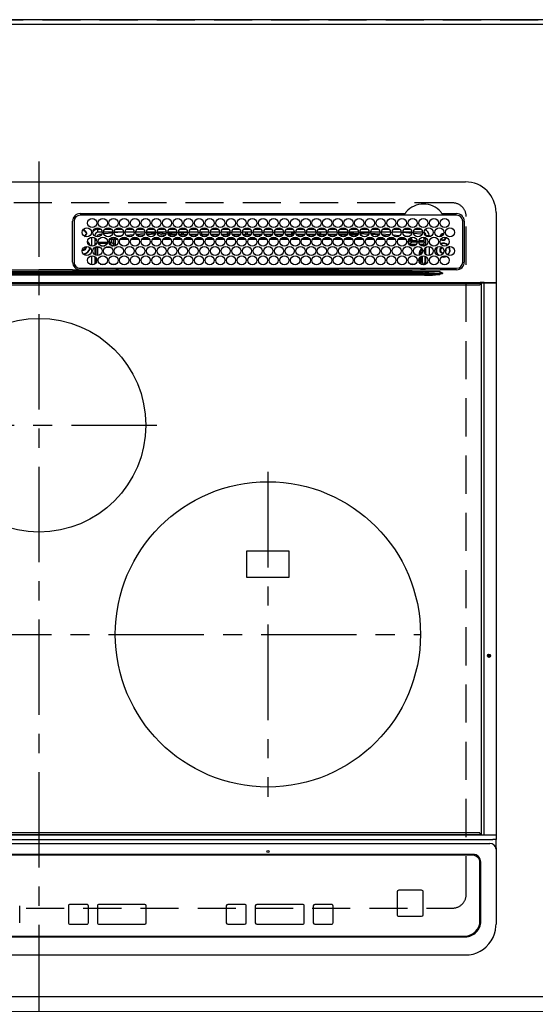
# Model space of a CAD drawing. Extents: x 83844 to 110317, y -25 to 8845.
# Drawn here: x 87581 to 87919, y 6669 to 7314 of the extents above; entities that cross this region are included whole.
import ezdxf

# ---------------------------------------------------------------- set-up
doc = ezdxf.new("R2010")
doc.units = 0
doc.header["$LTSCALE"] = 50
doc.header["$MEASUREMENT"] = 0
for name, pattern in [('CENTER', [2, 1.25, -0.25, 0.25, -0.25]), ('DASHED', [0.75, 0.5, -0.25]), ('HIDDEN', [0.375, 0.25, -0.125])]:
    doc.linetypes.add(name, pattern=pattern)
doc.layers.get('DEFPOINTS').update_dxf_attribs({"color": 146, "linetype": 'CONTINUOUS'})
for name, color, linetype in [('111-壁仕上', 3, 'CONTINUOUS'), ('121-キャビネット（中）', 253, 'HIDDEN'), ('126-甲板', 2, 'CONTINUOUS'), ('150-機器', 8, 'CONTINUOUS')]:
    doc.layers.add(name, color=color, linetype=linetype)

# ---------------------------------------------------------------- blocks, each defined once
blk = doc.blocks.new('HT-F6S_H2')
at = {"layer": '126-甲板', "linetype": 'DASHED'}
for p, q in [((271, 282.65), (-271, 282.65)), ((280, -170.35), (280, 273.65)), ((-271, -179.35), (271, -179.35))]:
    blk.add_line(p, q, dxfattribs=at)
for centre, start, end in [((271, 273.65), 0, 90), ((271, -170.35), 270, 0)]:
    blk.add_arc(centre, 9, start, end, dxfattribs=at)
at = {"layer": '150-機器', "color": 161, "linetype": 'CENTER'}
for p, q in [((0, 309.76), (0, -271.88)), ((-78.76, 137), (77.2, 137)), ((150, 106.36), (150, -106.36)), ((-254.4, 0), (250, 0))]:
    blk.add_line(p, q, dxfattribs=at)
at = {"layer": '150-機器', "color": 13, "linetype": 'Continuous'}
for p, q in [((-279.5, 296.38), (279.5, 296.38)), ((27, 275.6), (239.74, 275.6)), ((273.7, 274.58), (27, 274.58)), ((239.74, 275.6), (239.9, 275.61)), ((264.1, 275.61), (264.18, 275.6)), ((264.18, 275.6), (264.26, 275.6)), ((264.26, 275.6), (273.7, 275.6)), ((299.5, 276.38), (299.5, 230.38)), ((22, 243.88), (21.98, 270.58)), ((23, 270.58), (23, 243.88)), ((28.6, 264.35), (28.6, 264.47)), ((29.4, 264.98), (29.4, 264.76)), ((29.4, 264.76), (29.4, 264.35)), ((38.6, 263.38), (38.6, 265.38)), ((38.6, 265.38), (40.54, 265.38)), ((43.16, 265.38), (47.54, 265.38)), ((50.16, 265.38), (54.54, 265.38)), ((57.16, 265.38), (61.54, 265.38)), ((64.16, 265.38), (68.54, 265.38)), ((71.16, 265.38), (75.54, 265.38)), ((78.16, 265.38), (82.54, 265.38)), ((85.16, 265.38), (89.54, 265.38)), ((92.16, 265.38), (96.54, 265.38)), ((99.16, 265.38), (103.54, 265.38)), ((106.16, 265.38), (110.54, 265.38)), ((113.16, 265.38), (117.54, 265.38)), ((120.16, 265.38), (124.54, 265.38)), ((127.16, 265.38), (131.54, 265.38)), ((134.16, 265.38), (138.54, 265.38)), ((141.16, 265.38), (145.54, 265.38)), ((148.16, 265.38), (152.54, 265.38)), ((155.16, 265.38), (159.54, 265.38)), ((162.16, 265.38), (166.54, 265.38)), ((169.16, 265.38), (173.54, 265.38)), ((176.16, 265.38), (180.54, 265.38)), ((183.16, 265.38), (187.54, 265.38)), ((190.16, 265.38), (194.54, 265.38)), ((197.16, 265.38), (201.54, 265.38)), ((204.16, 265.38), (208.54, 265.38)), ((211.16, 265.38), (215.54, 265.38)), ((218.16, 265.38), (222.54, 265.38)), ((225.16, 265.38), (229.54, 265.38)), ((232.16, 265.38), (236.54, 265.38)), ((239.16, 265.38), (243.54, 265.38)), ((246.16, 265.38), (250.54, 265.38)), ((277.7, 243.88), (277.7, 270.58)), ((278.72, 270.58), (278.72, 243.88)), ((28.52, 264.33), (28.6, 264.35)), ((30.75, 263), (31.16, 263)), ((31.16, 262.2), (30.75, 262.2)), ((31.16, 263), (31.38, 263)), ((31.38, 262.2), (31.16, 262.2)), ((34.6, 254.24), (34.6, 260.22)), ((36.6, 261.38), (36.07, 261.38)), ((36.6, 261.38), (36.6, 260.89)), ((36.6, 259.66), (36.6, 254.79)), ((37.07, 259.25), (36.6, 259.25)), ((37.74, 258.02), (36.6, 258.02)), ((41.35, 263.38), (38.6, 263.38)), ((41.09, 262.11), (39.8, 261.98)), ((48.35, 263.38), (42.35, 263.38)), ((48.31, 262.84), (42.54, 262.26)), ((46.48, 256.97), (46.48, 258.84)), ((46.48, 258.84), (47.48, 258.84)), ((47.48, 258.84), (47.48, 256.97)), ((48.35, 260.19), (48.36, 260.13)), ((48.36, 260.13), (48.37, 260.01)), ((48.37, 260.01), (48.38, 259.92)), ((48.38, 259.92), (48.38, 259.86)), ((48.38, 259.86), (48.39, 259.84)), ((49.97, 259.97), (48.39, 259.84)), ((48.94, 255.51), (48.94, 258.56)), ((49.94, 258.56), (48.94, 258.56)), ((55.35, 263.38), (49.35, 263.38)), ((53.98, 263.38), (49.37, 262.95)), ((49.93, 259.56), (50.64, 259.56)), ((49.93, 259.54), (49.93, 259.56)), ((49.94, 259.48), (49.93, 259.54)), ((49.94, 259.39), (49.94, 259.48)), ((49.94, 259.26), (49.94, 259.39)), ((49.94, 259.11), (49.94, 259.26)), ((49.94, 258.94), (49.94, 259.11)), ((49.94, 258.75), (49.94, 258.94)), ((49.94, 258.56), (49.94, 258.75)), ((49.94, 258.56), (49.94, 255.51)), ((51.47, 258.56), (49.94, 258.56)), ((50.51, 261.02), (54.54, 261.36)), ((58.47, 258.57), (53.18, 258.56)), ((54.04, 259.57), (57.62, 259.58)), ((62.35, 263.38), (56.35, 263.38)), ((56.99, 261.57), (62.02, 261.99)), ((61.07, 260.91), (58.05, 260.65)), ((65.46, 258.58), (60.19, 258.57)), ((61.06, 259.58), (64.61, 259.58)), ((69.35, 263.38), (63.35, 263.38)), ((63.63, 262.13), (69.2, 262.59)), ((68.7, 261.55), (64.29, 261.18)), ((72.46, 258.58), (67.19, 258.58)), ((68.07, 259.59), (71.6, 259.59)), ((76.35, 263.38), (70.35, 263.38)), ((70.47, 262.7), (76.33, 263.06)), ((76.03, 262.05), (70.89, 261.72)), ((79.46, 258.59), (74.2, 258.58)), ((75.08, 259.59), (78.59, 259.6)), ((83.35, 263.38), (77.35, 263.38)), ((77.4, 263.13), (81.32, 263.38)), ((83.17, 262.49), (77.62, 262.15)), ((79.53, 261.65), (82.84, 261.65)), ((86.45, 258.6), (81.2, 258.59)), ((82.09, 259.6), (85.59, 259.6)), ((90.35, 263.38), (84.35, 263.38)), ((90.31, 262.94), (84.5, 262.58)), ((84.59, 262.15), (90.11, 262.15)), ((84.86, 261.65), (89.84, 261.65)), ((93.45, 258.6), (88.21, 258.6)), ((89.1, 259.6), (92.58, 259.61)), ((97.35, 263.38), (91.35, 263.38)), ((92.47, 263.08), (91.42, 263.01)), ((91.59, 262.15), (93.6, 262.15)), ((91.86, 261.65), (96.84, 261.65)), ((97.31, 263.27), (92.47, 263.08)), ((93.6, 262.15), (93.6, 263.1)), ((94.6, 262.15), (93.6, 262.15)), ((94.6, 262.15), (94.6, 263.07)), ((94.6, 262.15), (97.11, 262.15)), ((100.44, 258.61), (95.22, 258.61)), ((96.11, 259.61), (99.57, 259.61)), ((104.35, 263.38), (98.35, 263.38)), ((98.59, 262.15), (104.11, 262.15)), ((98.86, 261.65), (103.84, 261.65)), ((107.44, 258.62), (102.22, 258.61)), ((103.12, 259.62), (106.56, 259.62)), ((111.35, 263.38), (105.35, 263.38)), ((105.4, 263.38), (105.4, 262.78)), ((106.4, 262.15), (105.59, 262.15)), ((105.86, 261.65), (110.84, 261.65)), ((106.4, 263.38), (106.4, 262.15)), ((106.4, 262.15), (111.11, 262.15)), ((114.44, 258.63), (109.23, 258.62)), ((110.13, 259.62), (113.56, 259.62)), ((118.35, 263.38), (112.35, 263.38)), ((112.59, 262.15), (118.11, 262.15)), ((112.86, 261.65), (117.84, 261.65)), ((121.43, 258.63), (116.23, 258.63)), ((117.13, 259.63), (120.55, 259.63)), ((125.35, 263.38), (119.35, 263.38)), ((119.59, 262.15), (123.6, 262.15)), ((119.86, 261.65), (124.84, 261.65)), ((128.43, 258.64), (123.24, 258.64)), ((123.6, 262.15), (123.6, 263.38)), ((124.6, 262.15), (123.6, 262.15)), ((124.14, 259.63), (127.54, 259.64)), ((124.6, 262.15), (124.6, 263.38)), ((124.6, 262.15), (125.11, 262.15)), ((132.35, 263.38), (126.35, 263.38)), ((126.59, 262.15), (132.11, 262.15)), ((126.86, 261.65), (131.84, 261.65)), ((135.42, 258.65), (130.24, 258.64)), ((131.15, 259.64), (134.53, 259.64)), ((139.35, 263.38), (133.35, 263.38)), ((133.59, 262.15), (135.4, 262.15)), ((133.86, 261.65), (138.84, 261.65)), ((135.4, 263.38), (135.4, 262.15)), ((136.4, 262.15), (135.4, 262.15)), ((136.4, 263.38), (136.4, 262.15)), ((136.4, 262.15), (139.11, 262.15)), ((142.42, 258.65), (137.25, 258.65)), ((138.16, 259.65), (141.53, 259.65)), ((146.35, 263.38), (140.35, 263.38)), ((140.59, 262.15), (146.11, 262.15)), ((140.86, 261.65), (145.84, 261.65)), ((145.4, 258.66), (144.25, 258.66)), ((145.17, 259.65), (145.4, 259.65)), ((145.4, 259.65), (148.53, 259.65)), ((149.42, 258.65), (145.4, 258.66)), ((153.35, 263.38), (147.35, 263.38)), ((147.59, 262.15), (153.11, 262.15)), ((147.86, 261.65), (152.84, 261.65)), ((156.42, 258.65), (151.25, 258.65)), ((152.16, 259.64), (155.54, 259.64)), ((160.35, 263.38), (154.35, 263.38)), ((154.6, 262.15), (154.59, 262.15)), ((154.6, 262.15), (154.6, 263.38)), ((154.6, 262.15), (160.11, 262.15)), ((154.86, 261.65), (159.84, 261.65)), ((163.43, 258.64), (158.24, 258.65)), ((159.15, 259.64), (162.54, 259.64)), ((167.35, 263.38), (161.35, 263.38)), ((161.59, 262.15), (165.4, 262.15)), ((161.86, 261.65), (166.84, 261.65)), ((170.43, 258.63), (165.24, 258.64)), ((165.4, 263.38), (165.4, 262.15)), ((166.4, 262.15), (165.4, 262.15)), ((166.14, 259.63), (169.55, 259.63)), ((166.4, 263.38), (166.4, 262.15)), ((166.4, 262.15), (167.11, 262.15)), ((174.35, 263.38), (168.35, 263.38)), ((168.59, 262.15), (174.11, 262.15)), ((168.86, 261.65), (173.84, 261.65)), ((177.44, 258.63), (172.23, 258.63)), ((173.13, 259.62), (176.56, 259.62)), ((181.35, 263.38), (175.35, 263.38)), ((175.59, 262.15), (181.11, 262.15)), ((175.86, 261.65), (180.84, 261.65)), ((184.44, 258.62), (179.23, 258.63)), ((180.12, 259.62), (183.57, 259.61)), ((188.35, 263.38), (182.35, 263.38)), ((182.59, 262.15), (183.6, 262.15)), ((182.86, 261.65), (187.84, 261.65)), ((183.6, 262.15), (183.6, 263.38)), ((184.6, 262.15), (183.6, 262.15)), ((184.6, 262.15), (184.6, 263.38)), ((184.6, 262.15), (188.11, 262.15)), ((191.44, 258.61), (186.23, 258.62)), ((187.11, 259.61), (190.58, 259.61)), ((195.35, 263.38), (189.35, 263.38)), ((189.59, 262.15), (195.11, 262.15)), ((189.86, 261.65), (194.84, 261.65)), ((195.32, 263.17), (191.6, 263.38)), ((198.45, 258.61), (193.22, 258.61)), ((194.1, 259.6), (197.59, 259.6)), ((202.35, 263.38), (196.35, 263.38)), ((202.26, 262.78), (196.41, 263.11)), ((196.59, 262.15), (202.11, 262.15)), ((196.86, 261.65), (201.84, 261.65)), ((205.45, 258.6), (200.22, 258.61)), ((201.09, 259.6), (204.6, 259.59)), ((209.35, 263.38), (203.35, 263.38)), ((209.14, 262.39), (203.47, 262.71)), ((203.59, 262.15), (209.11, 262.15)), ((203.86, 261.65), (208.84, 261.65)), ((212.45, 258.59), (207.21, 258.6)), ((208.07, 259.59), (211.6, 259.59)), ((216.35, 263.38), (210.35, 263.38)), ((210.37, 263.32), (216.03, 263.01)), ((215.98, 262.01), (210.54, 262.31)), ((210.86, 261.65), (211.27, 261.65)), ((219.46, 258.59), (214.21, 258.59)), ((215.06, 259.58), (218.61, 259.58)), ((216.02, 262), (215.98, 262.01)), ((216.03, 263.01), (216.32, 262.98)), ((223.35, 263.38), (217.35, 263.38)), ((217.44, 262.89), (223.15, 262.42)), ((222.62, 261.46), (217.8, 261.86)), ((226.46, 258.58), (221.2, 258.59)), ((222.05, 259.58), (225.62, 259.57)), ((230.35, 263.38), (224.35, 263.38)), ((224.54, 262.31), (229.96, 261.86)), ((229.12, 260.93), (225.19, 261.25)), ((233.46, 258.58), (228.2, 258.58)), ((229.04, 259.57), (232.63, 259.57)), ((237.35, 263.38), (231.35, 263.38)), ((231.9, 261.7), (236.51, 261.33)), ((235.14, 260.44), (233.13, 260.6)), ((240.47, 258.56), (235.19, 258.57)), ((236.03, 259.56), (239.64, 259.56)), ((237.35, 263.33), (236.82, 263.38)), ((244.35, 263.38), (238.35, 263.38)), ((244.28, 262.67), (238.35, 263.24)), ((239.42, 261.09), (242.51, 260.83)), ((242.49, 260.64), (242.48, 260.55)), ((242.51, 260.83), (242.49, 260.64)), ((242.51, 260.83), (242.79, 260.76)), ((244.32, 258.84), (243.32, 258.84)), ((243.32, 257.97), (243.32, 258.84)), ((244.32, 258.84), (244.32, 257.97)), ((251.35, 263.38), (245.35, 263.38)), ((250.37, 262.05), (245.45, 262.55)), ((250.6, 262.01), (250.37, 262.05)), ((250.96, 261.86), (250.6, 262.01)), ((252.16, 260.06), (252.16, 257.97)), ((252.21, 260.05), (252.16, 260.06)), ((252.21, 259.53), (252.21, 260.05)), ((253.6, 259.25), (252.22, 259.25)), ((252.27, 259.02), (252.24, 259.03)), ((252.27, 259.02), (252.27, 256.93)), ((253.6, 259.02), (252.27, 259.02)), ((253.6, 261.38), (255.6, 261.38)), ((253.6, 260.89), (253.6, 261.38)), ((253.6, 254.79), (253.6, 259.66)), ((255.6, 261.38), (255.6, 260.34)), ((30.75, 253.75), (30.72, 254.06)), ((36.6, 253.56), (36.6, 248.69)), ((37.01, 255.93), (37.56, 255.93)), ((37.01, 255.93), (37.36, 255.59)), ((37.44, 253.51), (37.1, 253.85)), ((38.44, 253.51), (37.44, 253.51)), ((37.44, 248.27), (37.44, 253.51)), ((38.44, 253.51), (38.44, 254.13)), ((40.17, 253.51), (38.44, 253.51)), ((38.44, 253.51), (38.44, 248.13)), ((38.86, 256.97), (44.84, 256.97)), ((44.57, 255.97), (39.13, 255.97)), ((40.57, 254.51), (43.13, 254.51)), ((47.17, 253.51), (43.53, 253.51)), ((45.86, 256.97), (46.48, 256.97)), ((46.48, 255.97), (46.13, 255.97)), ((46.48, 256.97), (47.48, 256.97)), ((46.48, 256.97), (46.48, 255.97)), ((47.94, 254.51), (46.48, 255.97)), ((47.48, 256.97), (48.94, 255.51)), ((47.57, 254.51), (47.94, 254.51)), ((47.94, 254.37), (47.94, 254.51)), ((49.94, 255.51), (48.94, 255.51)), ((241.86, 257.5), (241.86, 256.96)), ((241.92, 256.57), (243.32, 257.97)), ((244.32, 256.97), (242.86, 255.51)), ((242.86, 255.51), (247.31, 255.51)), ((242.86, 254.98), (242.86, 255.51)), ((244.32, 257.97), (243.32, 257.97)), ((246.13, 254.51), (243.57, 254.51)), ((244.32, 257.97), (244.32, 256.97)), ((244.32, 257.97), (247.76, 257.97)), ((247.84, 256.97), (244.32, 256.97)), ((252.21, 256.97), (248.86, 256.97)), ((248.94, 257.97), (252.16, 257.97)), ((249.39, 255.51), (251.73, 255.51)), ((251.73, 254.51), (250.57, 254.51)), ((251.73, 255.51), (253.15, 256.93)), ((251.73, 254.51), (251.73, 255.51)), ((251.73, 254.51), (252.73, 254.51)), ((251.73, 254.23), (251.73, 254.51)), ((252.27, 256.93), (252.21, 256.97)), ((252.27, 256.93), (253.15, 256.93)), ((252.85, 251.55), (252.38, 251.55)), ((252.71, 252.55), (252.73, 252.55)), ((253.6, 255.39), (252.73, 254.51)), ((252.73, 254.51), (252.73, 254.36)), ((252.73, 252.58), (252.73, 252.55)), ((252.73, 252.55), (252.82, 252.55)), ((252.85, 251.55), (252.85, 250.57)), ((253.6, 248.69), (253.6, 253.56)), ((255.6, 254.12), (255.6, 248.14)), ((266.42, 251.08), (266.55, 251.75)), ((266.55, 251.75), (266.51, 252.1)), ((34.6, 242.04), (34.6, 248.02)), ((36.6, 247.46), (36.6, 242.59)), ((37.44, 243.51), (37.44, 246.55)), ((249.27, 250.05), (249.77, 250.05)), ((249.27, 248.27), (249.27, 250.05)), ((249.27, 243.5), (249.27, 246.55)), ((250.27, 250.05), (249.77, 250.05)), ((249.77, 248.48), (249.77, 250.05)), ((249.77, 242.87), (249.77, 247.18)), ((250.27, 250.05), (250.27, 248.82)), ((250.27, 247.57), (250.27, 242.48)), ((251.24, 243.52), (251.24, 247.96)), ((252.35, 251.06), (252.35, 251.2)), ((252.9, 249.74), (252.69, 249.74)), ((252.87, 250.56), (252.85, 250.57)), ((252.9, 249.56), (252.9, 249.39)), ((252.9, 247.84), (252.9, 243.54)), ((253.6, 242.59), (253.6, 247.46)), ((263.84, 247.25), (264.8, 247.15)), ((264.04, 247.42), (264.8, 247.35)), ((264.8, 249.65), (264.96, 249.66)), ((264.8, 247.35), (266.04, 247.53)), ((264.8, 247.15), (266.1, 247.34)), ((266.04, 247.53), (266.85, 247.86)), ((266.1, 247.34), (267.09, 247.76)), ((266.36, 250.95), (266.42, 251.08)), ((-21.98, 238.79), (0, 238.79)), ((21.98, 238.79), (0, 238.79)), ((24.72, 238.88), (146.93, 238.88)), ((27, 239.88), (273.7, 239.88)), ((38.43, 239.88), (38.43, 238.88)), ((40.1, 242.59), (43.6, 242.59)), ((47.1, 242.59), (50.6, 242.59)), ((51.21, 239.66), (50.72, 239.17)), ((50.72, 239.05), (50.72, 239.17)), ((50.72, 239.05), (51.19, 239.05)), ((51.18, 238.88), (51.2, 239.56)), ((51.7, 239.56), (51.68, 238.88)), ((51.7, 239.88), (51.7, 239.56)), ((106.11, 239.56), (51.7, 239.56)), ((106.09, 238.88), (106.11, 239.56)), ((106.11, 239.56), (106.11, 239.76)), ((106.41, 239.76), (106.41, 239.88)), ((106.41, 239.76), (106.41, 239.56)), ((195.79, 239.76), (106.41, 239.76)), ((106.41, 239.25), (106.41, 239.56)), ((106.41, 239.56), (195.79, 239.56)), ((195.79, 239.25), (106.41, 239.25)), ((146.93, 238.88), (242.95, 238.88)), ((195.79, 239.76), (195.79, 239.88)), ((195.79, 239.56), (195.79, 239.76)), ((195.79, 239.25), (195.79, 239.56)), ((196.09, 239.76), (196.09, 239.56)), ((196.09, 239.56), (196.11, 238.88)), ((250.55, 239.56), (196.09, 239.56)), ((242.95, 237.68), (242.95, 238.88)), ((242.95, 238.88), (244.36, 238.88)), ((244.36, 238.88), (262.32, 238.88)), ((244.86, 242.03), (244.86, 242.59)), ((244.86, 242.59), (246.6, 242.59)), ((250.55, 239.56), (250.55, 239.88)), ((250.56, 238.88), (250.55, 239.56)), ((251.05, 239.56), (251.06, 238.88)), ((251.77, 238.88), (251.77, 239.88)), ((251.77, 238.88), (251.77, 239.88)), ((252.64, 239.17), (251.94, 239.88)), ((252.35, 242.52), (252.24, 242.52)), ((252.35, 242.46), (252.35, 242.52)), ((252.85, 242.46), (252.35, 242.46)), ((252.85, 242.53), (252.87, 242.54)), ((252.85, 242.53), (252.85, 242.46)), ((252.85, 242.46), (253.04, 242.27)), ((253.2, 239.74), (253.2, 239.88)), ((262.32, 238.88), (262.84, 238.88)), ((262.84, 238.88), (262.84, 239.02)), ((264.45, 238.85), (262.84, 238.88)), ((273.7, 238.85), (264.45, 238.85)), ((-252.65, 236.24), (252.65, 236.24)), ((252.65, 235.3), (-252.65, 235.3)), ((-242.95, 237.56), (242.95, 237.56)), ((242.95, 236.78), (-242.95, 236.78)), ((-106.9, 237.68), (0, 237.68)), ((106.9, 237.68), (0, 237.68)), ((242.95, 237.68), (106.9, 237.68)), ((244.45, 237.68), (242.95, 237.68)), ((242.95, 237.56), (242.95, 237.68)), ((242.95, 237.56), (242.95, 236.78)), ((252.65, 236.24), (244.37, 236.73)), ((244.45, 237.68), (244.45, 237.52)), ((252.59, 237.55), (244.45, 237.68)), ((244.45, 237.52), (262.95, 236.41)), ((262.95, 237.38), (252.59, 237.55)), ((252.65, 236.24), (252.65, 235.3)), ((262.94, 236.18), (264.42, 236.35)), ((262.94, 236.18), (262.95, 236.15)), ((262.95, 236.41), (262.95, 237.38)), ((262.95, 236.15), (262.96, 236.12)), ((262.96, 236.12), (262.96, 236.08)), ((262.96, 236.08), (262.97, 236.05)), ((262.97, 236.05), (262.98, 236.02)), ((262.98, 236.02), (262.99, 235.98)), ((262.99, 235.98), (263, 235.95)), ((263, 235.95), (263.01, 235.92)), ((264.42, 236.35), (263.01, 235.92)), ((264.42, 236.35), (264.45, 236.36)), ((264.45, 236.36), (264.42, 236.35)), ((264.45, 236.88), (264.45, 236.36)), ((-289.1, 230.38), (289.1, 230.38)), ((289.1, 229.88), (-289.1, 229.88)), ((-288.8, 228.88), (288.8, 228.88)), ((291.81, 230.38), (289.1, 230.38)), ((289.1, 230.38), (289.1, 229.88)), ((289.1, 229.88), (289.1, 229.18)), ((289.9, 230.14), (289.91, 230.19)), ((289.9, 230.08), (289.9, 230.14)), ((291.67, 230.08), (289.9, 230.08)), ((289.9, -131.32), (289.9, 230.08)), ((289.91, 230.19), (289.93, 230.24)), ((289.93, 230.24), (289.94, 230.29)), ((289.94, 230.29), (289.97, 230.33)), ((289.97, 230.33), (289.99, 230.35)), ((289.99, 230.35), (290.02, 230.37)), ((290.02, 230.37), (290.05, 230.38)), ((291.67, 230.14), (291.68, 230.19)), ((291.67, 230.08), (291.67, 230.14)), ((292.17, 230.08), (291.67, 230.08)), ((291.67, -131.32), (291.67, 230.08)), ((291.68, 230.19), (291.69, 230.24)), ((291.69, 230.24), (291.71, 230.29)), ((291.71, 230.29), (291.73, 230.33)), ((291.73, 230.33), (291.76, 230.35)), ((291.76, 230.35), (291.79, 230.37)), ((291.79, 230.37), (291.82, 230.38)), ((291.81, 230.38), (291.82, 230.38)), ((291.82, 230.38), (292.17, 230.38)), ((292.17, 230.08), (292.17, 230.38)), ((292.17, 230.38), (297.9, 230.38)), ((297.9, 230.08), (292.17, 230.08)), ((297.9, 230.08), (297.9, 230.38)), ((297.9, 230.38), (299.6, 230.38)), ((299.9, 230.08), (297.9, 230.08)), ((299.9, -131.32), (299.9, 230.08)), ((164, 54.5), (136, 54.5)), ((136, 54.5), (136, 37.5)), ((164, 37.5), (164, 54.5)), ((136, 37.5), (164, 37.5)), ((-297.5, -134.29), (297.5, -134.29)), ((-289.1, -131.12), (289.1, -131.12)), ((289.1, -131.62), (-289.1, -131.62)), ((288.8, -130.12), (-288.8, -130.12)), ((289.1, -131.12), (289.1, -130.42)), ((289.1, -131.12), (289.1, -131.62)), ((291.81, -131.62), (289.1, -131.62)), ((289.9, -131.38), (289.9, -131.32)), ((289.91, -131.44), (289.9, -131.38)), ((289.93, -131.49), (289.91, -131.44)), ((289.94, -131.53), (289.93, -131.49)), ((289.97, -131.57), (289.94, -131.53)), ((289.99, -131.6), (289.97, -131.57)), ((290.02, -131.62), (289.99, -131.6)), ((290.05, -131.62), (290.02, -131.62)), ((291.67, -131.32), (291.67, -131.38)), ((291.67, -131.38), (291.68, -131.44)), ((291.68, -131.44), (291.69, -131.49)), ((291.69, -131.49), (291.71, -131.53)), ((291.71, -131.53), (291.73, -131.57)), ((291.73, -131.57), (291.76, -131.6)), ((291.76, -131.6), (291.79, -131.62)), ((291.79, -131.62), (291.82, -131.62)), ((291.82, -131.62), (291.81, -131.62)), ((292.17, -131.62), (291.82, -131.62)), ((297.9, -131.62), (292.17, -131.62)), ((299.5, -134.29), (297.5, -134.29)), ((299.6, -131.62), (297.9, -131.62)), ((299.5, -131.62), (299.5, -134.29)), ((299.5, -139.83), (299.5, -134.29)), ((299.86, -131.32), (299.9, -131.32)), ((-295.5, -137.07), (295.5, -137.07)), ((299.5, -139.83), (299.5, -140.76)), ((299.5, -140.76), (299.5, -188.39)), ((284.5, -144.14), (-284.5, -144.14)), ((284, -144.64), (-284, -144.64)), ((284, -144.65), (-284, -144.65)), ((284, -144.64), (284, -144.65)), ((289, -149.64), (289, -149.65)), ((289, -187.64), (289, -149.65)), ((289.5, -188.13), (289.5, -149.14)), ((235.74, -167.65), (235.74, -167.64)), ((250.74, -167.64), (235.74, -167.64)), ((250.74, -167.65), (235.74, -167.65)), ((250.74, -167.65), (250.74, -167.64)), ((234.74, -168.65), (234.74, -168.64)), ((234.74, -168.65), (234.74, -183.65)), ((251.74, -168.65), (251.74, -168.64)), ((251.74, -183.65), (251.74, -168.65)), ((-12.66, -177.9), (-12.66, -177.88)), ((-12.66, -188.89), (-12.66, -177.9)), ((19.34, -177.9), (19.34, -177.88)), ((19.34, -177.9), (19.34, -188.89)), ((31.34, -176.88), (20.34, -176.88)), ((20.34, -176.9), (20.34, -176.88)), ((31.34, -176.9), (20.34, -176.9)), ((31.34, -176.9), (31.34, -176.88)), ((32.34, -177.9), (32.34, -177.88)), ((32.34, -188.89), (32.34, -177.9)), ((38.34, -177.9), (38.34, -177.88)), ((38.34, -177.9), (38.34, -188.89)), ((69.34, -176.88), (39.34, -176.88)), ((39.34, -176.9), (39.34, -176.88)), ((69.34, -176.9), (39.34, -176.9)), ((69.34, -176.9), (69.34, -176.88)), ((70.34, -177.9), (70.34, -177.88)), ((70.34, -188.89), (70.34, -177.9)), ((122.75, -177.9), (122.75, -177.88)), ((122.75, -177.9), (122.75, -188.89)), ((134.75, -176.88), (123.75, -176.88)), ((123.75, -176.9), (123.75, -176.88)), ((134.75, -176.9), (123.75, -176.9)), ((134.75, -176.9), (134.75, -176.88)), ((135.75, -177.9), (135.75, -177.88)), ((135.75, -188.89), (135.75, -177.9)), ((141.75, -177.9), (141.75, -177.88)), ((141.75, -177.9), (141.75, -188.89)), ((172.75, -176.88), (142.75, -176.88)), ((142.75, -176.9), (142.75, -176.88)), ((172.75, -176.9), (142.75, -176.9)), ((172.75, -176.9), (172.75, -176.88)), ((173.75, -177.9), (173.75, -177.88)), ((173.75, -188.89), (173.75, -177.9)), ((179.75, -177.9), (179.75, -177.88)), ((179.75, -177.9), (179.75, -188.89)), ((191.75, -176.88), (180.75, -176.88)), ((180.75, -176.9), (180.75, -176.88)), ((191.75, -176.9), (180.75, -176.9)), ((191.75, -176.9), (191.75, -176.88)), ((192.75, -177.9), (192.75, -177.88)), ((192.75, -188.89), (192.75, -177.9)), ((235.74, -184.65), (250.74, -184.65)), ((20.34, -189.89), (31.34, -189.89)), ((39.34, -189.89), (69.34, -189.89)), ((123.75, -189.89), (134.75, -189.89)), ((142.75, -189.89), (172.75, -189.89)), ((180.75, -189.89), (191.75, -189.89)), ((299.5, -188.39), (299.5, -189.78)), ((-279.5, -198.12), (279.5, -198.12)), ((-279, -197.64), (279, -197.64)), ((-279.5, -210.03), (279.5, -210.03))]:
    blk.add_line(p, q, dxfattribs=at)
for points in [[(252.21, 259.53), (252.21, 259.46), (252.21, 259.4), (252.21, 259.34), (252.22, 259.29), (252.22, 259.23), (252.22, 259.18), (252.22, 259.14), (252.23, 259.1), (252.23, 259.07), (252.23, 259.05), (252.23, 259.04), (252.24, 259.03), (252.24, 259.03)], [(37.01, 255.93), (36.89, 255.93), (36.77, 255.9), (36.65, 255.87), (36.6, 255.84)], [(47.94, 254.51), (48.06, 254.52), (48.19, 254.54), (48.31, 254.58), (48.42, 254.63), (48.52, 254.7), (48.62, 254.78), (48.71, 254.87), (48.78, 254.97), (48.84, 255.08), (48.89, 255.2), (48.92, 255.32), (48.94, 255.44), (48.94, 255.51)], [(49.53, 254.31), (49.67, 254.51), (49.78, 254.74), (49.86, 254.97), (49.92, 255.22), (49.94, 255.47), (49.94, 255.51)], [(242.26, 255.71), (242.37, 255.64), (242.48, 255.59), (242.6, 255.55), (242.72, 255.52), (242.84, 255.51), (242.86, 255.51)], [(252.16, 257.97), (252.16, 257.85), (252.16, 257.72), (252.16, 257.6), (252.17, 257.49), (252.17, 257.39), (252.17, 257.29), (252.18, 257.2), (252.18, 257.13), (252.19, 257.07), (252.2, 257.02), (252.2, 256.99), (252.21, 256.97), (252.21, 256.97)], [(252.85, 251.55), (252.85, 251.67), (252.85, 251.8), (252.85, 251.92), (252.85, 252.03), (252.84, 252.14), (252.84, 252.23), (252.84, 252.32), (252.83, 252.39), (252.83, 252.45), (252.83, 252.5), (252.82, 252.53), (252.82, 252.55), (252.82, 252.55)], [(253.6, 256.83), (253.49, 256.88), (253.36, 256.91), (253.24, 256.93), (253.15, 256.93)], [(252.85, 250.57), (252.84, 250.57), (252.83, 250.57), (252.81, 250.57), (252.78, 250.57), (252.75, 250.58), (252.7, 250.58), (252.66, 250.58), (252.61, 250.58), (252.55, 250.58), (252.49, 250.58), (252.43, 250.58), (252.37, 250.58), (252.35, 250.58)], [(252.9, 249.56), (252.9, 249.69), (252.9, 249.81), (252.9, 249.93), (252.9, 250.04), (252.9, 250.15), (252.89, 250.25), (252.89, 250.33), (252.89, 250.41), (252.88, 250.47), (252.88, 250.51), (252.88, 250.54), (252.87, 250.56), (252.87, 250.56)], [(50.72, 239.17), (50.71, 239.3), (50.69, 239.42), (50.65, 239.54), (50.6, 239.65), (50.53, 239.76), (50.45, 239.85), (50.43, 239.88)], [(50.71, 238.87), (50.72, 238.99), (50.72, 239.05)], [(244.86, 242.59), (244.61, 242.57), (244.37, 242.52), (244.13, 242.45), (243.9, 242.34), (243.74, 242.24)], [(251.24, 243.52), (251.25, 243.4), (251.27, 243.27), (251.31, 243.16), (251.36, 243.04), (251.43, 242.94), (251.51, 242.84), (251.6, 242.75), (251.7, 242.68), (251.81, 242.62), (251.92, 242.57), (252.04, 242.54), (252.17, 242.52), (252.24, 242.52)], [(252.11, 242.04), (252.16, 242.07), (252.21, 242.12), (252.25, 242.16), (252.29, 242.22), (252.31, 242.27), (252.33, 242.33), (252.35, 242.39), (252.35, 242.46), (252.35, 242.46)], [(252.35, 242.52), (252.41, 242.52), (252.47, 242.52), (252.53, 242.52), (252.59, 242.52), (252.64, 242.52), (252.69, 242.52), (252.73, 242.52), (252.77, 242.53), (252.8, 242.53), (252.83, 242.53), (252.84, 242.53), (252.85, 242.53), (252.85, 242.53)], [(252.87, 242.54), (252.87, 242.55), (252.88, 242.57), (252.88, 242.61), (252.89, 242.67), (252.89, 242.73), (252.89, 242.81), (252.9, 242.91), (252.9, 243.01), (252.9, 243.12), (252.9, 243.23), (252.9, 243.36), (252.9, 243.48), (252.9, 243.54)], [(244.45, 237.52), (242.95, 237.56)], [(244.37, 236.73), (242.95, 236.78)], [(252.65, 236.24), (255.37, 236.16), (257.75, 236.11), (259.77, 236.1), (261.39, 236.11), (262.59, 236.16), (262.94, 236.18)], [(252.65, 235.3), (255.38, 235.32), (257.78, 235.39), (259.81, 235.5), (261.44, 235.65), (262.65, 235.83), (263.01, 235.92)], [(262.95, 236.41), (264.45, 236.36)], [(279.5, -210.03), (281.99, -209.87), (284.45, -209.4), (286.83, -208.62), (289.09, -207.55), (291.2, -206.2), (293.13, -204.6), (294.85, -202.76), (296.33, -200.72), (297.55, -198.51), (298.48, -196.17), (299.12, -193.72), (299.45, -191.22), (299.5, -189.78)]]:
    blk.add_lwpolyline(points, dxfattribs=at)
for centre, radius in [((34.85, 269.43), 3), ((41.85, 269.43), 3), ((48.85, 269.43), 3), ((55.85, 269.43), 3), ((62.85, 269.43), 3), ((69.85, 269.43), 3), ((76.85, 269.43), 3), ((83.85, 269.43), 3), ((90.85, 269.43), 3), ((97.85, 269.43), 3), ((104.85, 269.43), 3), ((111.85, 269.43), 3), ((118.85, 269.43), 3), ((125.85, 269.43), 3), ((132.85, 269.43), 3), ((139.85, 269.43), 3), ((146.85, 269.43), 3), ((153.85, 269.43), 3), ((160.85, 269.43), 3), ((167.85, 269.43), 3), ((174.85, 269.43), 3), ((181.85, 269.43), 3), ((188.85, 269.43), 3), ((195.85, 269.43), 3), ((202.85, 269.43), 3), ((209.85, 269.43), 3), ((216.85, 269.43), 3), ((223.85, 269.43), 3), ((230.85, 269.43), 3), ((237.85, 269.43), 3), ((244.85, 269.43), 3), ((251.85, 269.43), 3), ((258.85, 269.43), 3), ((265.85, 269.43), 3), ((31.35, 263.33), 3), ((38.35, 263.33), 3), ((45.35, 263.33), 3), ((52.35, 263.33), 3), ((59.35, 263.33), 3), ((66.35, 263.33), 3), ((73.35, 263.33), 3), ((80.35, 263.33), 3), ((87.35, 263.33), 3), ((94.35, 263.33), 3), ((101.35, 263.33), 3), ((108.35, 263.33), 3), ((115.35, 263.33), 3), ((122.35, 263.33), 3), ((129.35, 263.33), 3), ((136.35, 263.33), 3), ((143.35, 263.33), 3), ((150.35, 263.33), 3), ((157.35, 263.33), 3), ((164.35, 263.33), 3), ((171.35, 263.33), 3), ((178.35, 263.33), 3), ((185.35, 263.33), 3), ((192.35, 263.33), 3), ((199.35, 263.33), 3), ((206.35, 263.33), 3), ((213.35, 263.33), 3), ((220.35, 263.33), 3), ((227.35, 263.33), 3), ((234.35, 263.33), 3), ((241.35, 263.33), 3), ((248.35, 263.33), 3), ((255.35, 263.33), 3), ((262.35, 263.33), 3), ((269.35, 263.33), 3), ((34.85, 257.23), 3), ((41.85, 257.23), 3), ((48.85, 257.23), 3), ((55.85, 257.23), 3), ((62.85, 257.23), 3), ((69.85, 257.23), 3), ((76.85, 257.23), 3), ((83.85, 257.23), 3), ((90.85, 257.23), 3), ((97.85, 257.23), 3), ((104.85, 257.23), 3), ((111.85, 257.23), 3), ((118.85, 257.23), 3), ((125.85, 257.23), 3), ((132.85, 257.23), 3), ((139.85, 257.23), 3), ((146.85, 257.23), 3), ((153.85, 257.23), 3), ((160.85, 257.23), 3), ((167.85, 257.23), 3), ((174.85, 257.23), 3), ((181.85, 257.23), 3), ((188.85, 257.23), 3), ((195.85, 257.23), 3), ((202.85, 257.23), 3), ((209.85, 257.23), 3), ((216.85, 257.23), 3), ((223.85, 257.23), 3), ((230.85, 257.23), 3), ((237.85, 257.23), 3), ((244.85, 257.23), 3), ((251.85, 257.23), 3), ((258.85, 257.23), 3), ((265.85, 257.23), 3), ((31.35, 251.13), 3), ((38.35, 251.13), 3), ((45.35, 251.13), 3), ((52.35, 251.13), 3), ((59.35, 251.13), 3), ((66.35, 251.13), 3), ((73.35, 251.13), 3), ((80.35, 251.13), 3), ((87.35, 251.13), 3), ((94.35, 251.13), 3), ((101.35, 251.13), 3), ((108.35, 251.13), 3), ((115.35, 251.13), 3), ((122.35, 251.13), 3), ((129.35, 251.13), 3), ((136.35, 251.13), 3), ((143.35, 251.13), 3), ((150.35, 251.13), 3), ((157.35, 251.13), 3), ((164.35, 251.13), 3), ((171.35, 251.13), 3), ((178.35, 251.13), 3), ((185.35, 251.13), 3), ((192.35, 251.13), 3), ((199.35, 251.13), 3), ((206.35, 251.13), 3), ((213.35, 251.13), 3), ((220.35, 251.13), 3), ((227.35, 251.13), 3), ((234.35, 251.13), 3), ((241.35, 251.13), 3), ((248.35, 251.13), 3), ((255.35, 251.13), 3), ((262.35, 251.13), 3), ((269.35, 251.13), 3), ((34.85, 245.03), 3), ((41.85, 245.03), 3), ((48.85, 245.03), 3), ((55.85, 245.03), 3), ((62.85, 245.03), 3), ((69.85, 245.03), 3), ((76.85, 245.03), 3), ((83.85, 245.03), 3), ((90.85, 245.03), 3), ((97.85, 245.03), 3), ((104.85, 245.03), 3), ((111.85, 245.03), 3), ((118.85, 245.03), 3), ((125.85, 245.03), 3), ((132.85, 245.03), 3), ((139.85, 245.03), 3), ((146.85, 245.03), 3), ((153.85, 245.03), 3), ((160.85, 245.03), 3), ((167.85, 245.03), 3), ((174.85, 245.03), 3), ((181.85, 245.03), 3), ((188.85, 245.03), 3), ((195.85, 245.03), 3), ((202.85, 245.03), 3), ((209.85, 245.03), 3), ((216.85, 245.03), 3), ((223.85, 245.03), 3), ((230.85, 245.03), 3), ((237.85, 245.03), 3), ((244.85, 245.03), 3), ((251.85, 245.03), 3), ((258.85, 245.03), 3), ((265.85, 245.03), 3), ((0, 137), 70), ((150, 0), 100), ((294.9, -14.02), 1.04), ((294.9, -14.02), 0.643), ((294.9, -14.02), 0.0429), ((150, -142.27), 0.742)]:
    blk.add_circle(centre, radius, dxfattribs=at)
for centre, radius, start, end in [((279.5, 276.38), 20, 0, 90), ((252, 266.38), 15.45, 42.56176, 137.43824), ((27, 270.58), 5.02, 90, 179.99972), ((27, 270.58), 4, 90, 179.99999), ((239.06, 276.93), 1.57, 302.54421, 356.41062), ((264.95, 276.93), 1.58, 183.70298, 237.06538), ((273.7, 270.58), 5.02, 0.0002, 90), ((273.7, 270.58), 4, 0, 90), ((29, 262.6), 2.41, 80.45141, 93.21813), ((29, 262.6), 2.2, 10.47567, 79.52431), ((38.6, 261.38), 4, 90, 143.61069), ((251.6, 261.38), 4, 0, 70.13722), ((29, 262.6), 1.8, 12.86973, 77.13026), ((29, 262.6), 1.8, 288.99221, 347.13026), ((29, 262.6), 2.2, 297.26243, 349.52431), ((29, 262.6), 2.41, 350.45141, 9.54858), ((38.6, 261.38), 2, 90, 179.99999), ((39.88, 260.09), 1.88, 94.17601, 170.84182), ((39.97, 260.06), 1.93, 95.07222, 170.20285), ((48.48, 258.84), 1, 95.37036, 179.95964), ((46.66, 250.71), 8.17, 73.81397, 84.24848), ((47.6, 251), 8.87, 74.73263, 84.91319), ((49.94, 258.56), 1, 90.16298, 179.99199), ((244.07, 251.17), 7.71, 95.59946, 103.62556), ((242.33, 258.84), 0.996, 359.96495, 45.88586), ((242.56, 258.89), 1.76, 358.5533, 41.87127), ((251.6, 261.38), 2, 0, 67.92763), ((264.8, 260.25), 2.1, 79.72659, 177.32365), ((264.8, 260.25), 1.75, 82.36034, 174.68861), ((264.8, 260.25), 2.1, 224.0121, 270), ((264.8, 260.25), 1.75, 221.74194, 270), ((264.8, 260.25), 1.75, 270, 356.57044), ((264.8, 260.25), 2.1, 270, 354.29944), ((29, 253.75), 2.1, 253.73906, 9.98464), ((29, 253.75), 1.75, 253.48953, 0), ((29, 253.75), 4.4, 270, 354.59858), ((29, 253.75), 4.6, 271.15934, 352.56436), ((29, 253.75), 4.4, 11.87317, 50.0418), ((29, 253.75), 4.6, 9.78629, 51.6701), ((38.44, 253.51), 1, 148.98437, 179.92579), ((46.48, 256.97), 1, 270.08136, 359.91864), ((244.32, 257.97), 1, 180.0843, 269.9157), ((251.77, 250.05), 2.5, 106.73511, 180), ((251.77, 250.05), 2, 105.60627, 180), ((251.73, 254.51), 1, 0.07991, 89.92009), ((252.32, 252.55), 0.5, 292.64468, 0.01105), ((252.23, 252.55), 0.5, 307.26967, 0.00591), ((264.8, 251.75), 4.6, 157.16515, 231.35586), ((264.8, 251.75), 4.4, 153.10911, 235.4119), ((264.8, 251.75), 2.1, 114.02279, 270), ((264.8, 251.75), 1.75, 107.19377, 281.32724), ((264.8, 251.75), 4.6, 46.62722, 111.66884), ((264.8, 251.75), 4.4, 46.80357, 111.49249), ((264.8, 251.75), 2.1, 321.01783, 23.39633), ((264.8, 251.75), 4.4, 313.30467, 31.10948), ((264.8, 251.75), 4.6, 314.11168, 30.30247), ((251.77, 250.05), 1.5, 106.93062, 180), ((21.96, 282.19), 43.4, 270.02938, 273.64011), ((27, 243.88), 5, 180.00011, 270), ((27, 243.88), 4, 179.99999, 270), ((51.7, 239.55), 0.5, 139.10621, 179), ((51.45, 232.41), 7.16, 87.99864, 92.00136), ((106.41, 239.75), 0.3, 154.88687, 179), ((106.26, 235.4), 4.36, 88.02886, 91.97114), ((106.41, 239.55), 0.3, 179, 270), ((106.26, 235.25), 4.31, 88.00416, 91.99584), ((195.94, 235.4), 4.36, 88.02883, 91.97116), ((195.94, 235.25), 4.31, 88.00421, 91.99579), ((195.79, 239.55), 0.3, 270, 1), ((195.79, 239.75), 0.3, 1, 25.11058), ((240.37, 237.98), 4.09, 355.81662, 12.73799), ((250.8, 232.41), 7.16, 87.99877, 92.00123), ((250.55, 239.55), 0.5, 1, 40.88972), ((251.6, 240.88), 2, 270, 329.99999), ((251.85, 242.46), 1, 343.76134, 359.96509), ((273.7, 243.88), 4, 270, 0), ((273.7, 243.88), 5.02, 269.99933, 0.00067), ((235.25, 238), 9.21, 352.08927, 356.96908), ((250.05, 237.17), 12.92, 355.61757, 356.60304), ((474.41, 867.47), 664.63, 251.4488, 251.58476), ((288.8, 229.18), 0.3, 270, 0), ((299.6, 230.08), 0.3, 0, 90), ((288.8, -130.42), 0.3, 0, 90), ((299.6, -131.32), 0.3, 270, 0), ((295.65, -140.92), 3.86, 2.38258, 92.19877), ((284, -149.64), 5, 0.00972, 90.00988), ((284, -149.65), 5, 0.00971, 90.00984), ((284.5, -149.14), 5, 0.0109, 90.00865), ((235.74, -168.64), 1, 89.99079, 179.98936), ((235.74, -168.65), 1, 89.99109, 179.98927), ((250.74, -168.64), 1, 0.00916, 90.00962), ((250.74, -168.65), 1, 0.00916, 90.00984), ((20.34, -177.88), 1, 89.99011, 179.99015), ((20.34, -177.9), 1, 89.99011, 179.99015), ((31.34, -177.88), 1, 0.0097, 90.00973), ((31.34, -177.9), 1, 0.0097, 90.00972), ((39.34, -177.88), 1, 89.99006, 179.9903), ((39.34, -177.9), 1, 89.99006, 179.9903), ((69.34, -177.88), 1, 0.01012, 90.00973), ((69.34, -177.9), 1, 0.01013, 90.00973), ((123.75, -177.88), 1, 89.99018, 179.98996), ((123.75, -177.9), 1, 89.99027, 179.98987), ((134.75, -177.88), 1, 0.0093, 90.01034), ((134.75, -177.9), 1, 0.00952, 90.01012), ((142.75, -177.88), 1, 89.99109, 179.98927), ((142.75, -177.9), 1, 89.99109, 179.98927), ((172.75, -177.88), 1, 0.00952, 90.01012), ((172.75, -177.9), 1, 0.00952, 90.01012), ((180.75, -177.88), 1, 89.99088, 179.98927), ((180.75, -177.9), 1, 89.99088, 179.98927), ((191.75, -177.88), 1, 0.00903, 90.00975), ((191.75, -177.9), 1, 0.00903, 90.00975), ((235.74, -183.65), 1, 180.00952, 270.01023), ((250.74, -183.65), 1, 269.99098, 359.99013), ((20.34, -188.89), 1, 180.0097, 270.00994), ((31.34, -188.89), 1, 269.99021, 359.99025), ((39.34, -188.89), 1, 180.00958, 270.00995), ((69.34, -188.89), 1, 269.99038, 359.98987), ((123.75, -188.89), 1, 180.01012, 270.00962), ((134.75, -188.89), 1, 269.99099, 359.98927), ((142.75, -188.89), 1, 180.01069, 270.00906), ((172.75, -188.89), 1, 269.98991, 359.99023), ((180.75, -188.89), 1, 180.00987, 270.00987), ((191.75, -188.89), 1, 269.99014, 359.99097), ((279, -187.64), 10, 269.99013, 359.99012), ((279.5, -188.12), 10, 269.9883, 359.99211)]:
    blk.add_arc(centre, radius, start, end, dxfattribs=at)

msp = doc.modelspace()

# ---------------------------------------------------------------- linework, layer by layer
at = {"layer": '111-壁仕上', "ltscale": 2}
msp.add_line((88064.88, 7314.01), (85226.88, 7314.01), dxfattribs=at)
at = {"layer": '121-キャビネット（中）', "ltscale": 2}
msp.add_lwpolyline([(88064.88, 6674.01), (85326.88, 6674.01), (85326.88, 7314.01)], dxfattribs=at)
at = {"layer": '126-甲板'}
msp.add_lwpolyline([(85323.88, 7311.01), (88061.88, 7311.01), (88061.88, 6664.01), (85323.88, 6664.01)], close=True, dxfattribs=at)
at = {"layer": 'DEFPOINTS', "linetype": 'DASHED'}
msp.add_lwpolyline([(88045.88, 6674.01), (87145.88, 6674.01), (87145.88, 7314.01), (88045.88, 7314.01)], close=True, dxfattribs=at)

# ---------------------------------------------------------------- block references
at = {"layer": '150-機器'}
msp.add_blockref('HT-F6S_H2', (87593.68, 6911.36), dxfattribs=at)

doc.saveas('drawing.dxf')
